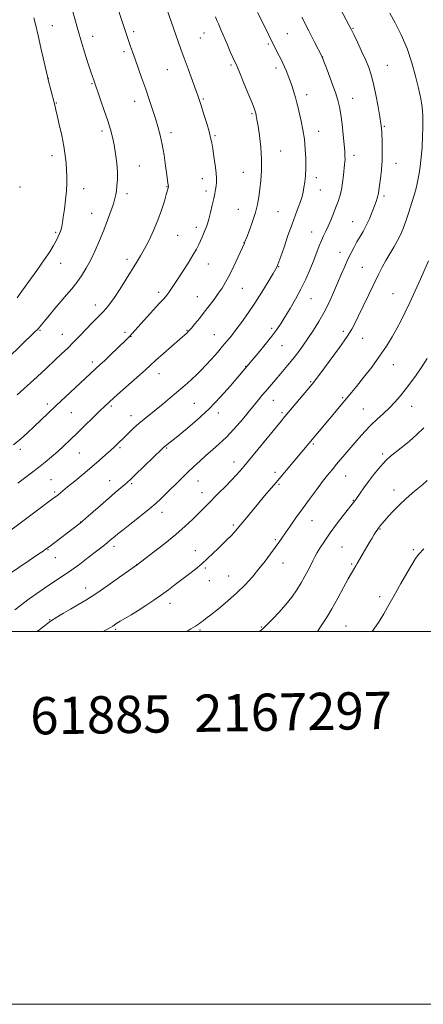
# Model space of a CAD drawing. Extents: x 2167300 to 2170200, y 297300 to 300200.
# Drawn here: x 2169563 to 2169779, y 297300 to 297828 of the extents above; entities that cross this region are included whole.
import ezdxf

# ---------------------------------------------------------------- set-up
doc = ezdxf.new("R2010")
doc.units = 0
doc.header["$MEASUREMENT"] = 0
for name, color, linetype, lineweight in [('CONTOUR INDEX', 41, 'Continuous', 13), ('CONTOUR INTERMEDIATE', 44, 'Continuous', 0), ('GRID LINE', 7, 'Continuous', 0), ('SPOT ELEVATION DTM', 2, 'Continuous', 13), ('TEXT 20', 7, 'Continuous', 0)]:
    doc.layers.add(name, color=color, linetype=linetype, lineweight=lineweight)
doc.styles.add('Style-WORKING', font='WORKING.shx')

msp = doc.modelspace()

# ---------------------------------------------------------------- linework, layer by layer
at = {"layer": 'CONTOUR INDEX', "flags": 128}
for points, elevation in [([(2169561.691, 297627.08), (2169567.011, 297631.8), (2169572.341, 297636.701), (2169577.362, 297641.431), (2169581.793, 297645.638), (2169585.468, 297649.107), (2169588.693, 297652.174), (2169591.8899, 297655.313), (2169595.347, 297658.837), (2169601.857, 297665.614), (2169606.084, 297669.945), (2169607.704, 297671.6299), (2169609.359, 297673.463), (2169611.289, 297675.869), (2169613.722, 297679.291), (2169616.771, 297683.952), (2169620.073, 297689.19), (2169625.655, 297698.124), (2169627.803, 297701.661), (2169629.941, 297705.453), (2169632.317, 297710.046), (2169634.78, 297715.269), (2169637.083, 297720.775), (2169639.014, 297726.183), (2169640.511, 297730.975), (2169641.55, 297734.597), (2169642.659, 297738.647), (2169642.682, 297738.808), (2169642.674, 297739.044), (2169642.619, 297739.4819), (2169642.2529, 297742.022), (2169641.834, 297745.1331), (2169641.198, 297749.936), (2169640.373, 297755.706), (2169639.401, 297761.4631), (2169638.314, 297766.472), (2169637.096, 297770.968), (2169635.716, 297775.43), (2169634.152, 297780.248), (2169632.411, 297785.461), (2169630.507, 297791.018), (2169628.485, 297796.794), (2169624.786, 297807.234), (2169623.4521, 297811.033), (2169622.45, 297813.926), (2169620.224, 297820.508), (2169612.663, 297843.293)], 1210), ([(2169560.389, 297511.712), (2169568.113, 297517.525), (2169572.178, 297520.478), (2169576.268, 297523.347), (2169580.134, 297525.956), (2169587.07, 297530.464), (2169590.845, 297533.065), (2169595.193, 297536.27), (2169599.651, 297539.679), (2169608.552, 297546.61), (2169610.051, 297547.807), (2169611.259, 297548.811), (2169614.084, 297551.23), (2169615.607, 297552.459), (2169618.407, 297554.671), (2169622.845, 297558.155), (2169628.023, 297562.242), (2169632.728, 297566.019), (2169636.102, 297568.854), (2169638.692, 297571.219), (2169641.402, 297573.863), (2169648.875, 297581.258), (2169652.813, 297585.129), (2169656.315, 297588.518), (2169659.54, 297591.541), (2169662.785, 297594.4459), (2169666.279, 297597.461), (2169669.988, 297600.727), (2169673.807, 297604.364), (2169677.603, 297608.387), (2169681.103, 297612.384), (2169684.004, 297615.842), (2169686.119, 297618.408), (2169690.944, 297624.346), (2169692.849, 297626.662), (2169694.848, 297629.057), (2169696.874, 297631.44), (2169698.993, 297633.899), (2169703.873, 297639.522), (2169706.6, 297642.735), (2169709.356, 297646.1179), (2169712.045, 297649.622), (2169714.725, 297653.323), (2169717.494, 297657.331), (2169720.407, 297661.726), (2169723.357, 297666.467), (2169726.197, 297671.484), (2169728.807, 297676.688), (2169731.187, 297681.908), (2169733.367, 297686.958), (2169735.373, 297691.672), (2169737.23, 297695.988), (2169738.963, 297699.864), (2169740.599, 297703.29), (2169742.189, 297706.36), (2169743.785, 297709.196), (2169745.429, 297711.936), (2169747.103, 297714.787), (2169748.777, 297717.972), (2169750.407, 297721.591), (2169751.893, 297725.2589), (2169753.121, 297728.467), (2169754.011, 297730.841), (2169754.61, 297732.548), (2169754.998, 297733.888), (2169755.2609, 297735.1881), (2169755.504, 297736.878), (2169756.332, 297743.121), (2169756.8539, 297747.765), (2169757.23, 297752.983), (2169757.336, 297758.37), (2169757.243, 297763.373), (2169757.0679, 297767.401), (2169756.8859, 297770.177), (2169756.585, 297772.681), (2169756.0079, 297776.207), (2169755.056, 297781.612), (2169753.858, 297788), (2169752.605, 297794.034), (2169751.411, 297798.754), (2169750.1051, 297802.686), (2169748.441, 297806.73), (2169746.291, 297811.489), (2169743.996, 297816.367), (2169742.013, 297820.473), (2169740.65, 297823.221), (2169739.601, 297825.252), (2169734.77, 297834.453)], 1200), ([(2169722.659, 297500), (2169724.631, 297503.01), (2169727.358, 297507.303), (2169730.326, 297512.266), (2169733.505, 297517.937), (2169736.561, 297523.586), (2169739.085, 297528.285), (2169740.785, 297531.364), (2169741.838, 297533.169), (2169743.16, 297535.327), (2169743.934, 297536.631), (2169750.351, 297547.622), (2169751.84, 297550.1491), (2169753.002, 297552.088), (2169753.886, 297553.513), (2169754.5489, 297554.518), (2169755.08, 297555.261), (2169756.151, 297556.677), (2169757.032, 297557.774), (2169758.464, 297559.459), (2169760.619, 297561.889), (2169763.387, 297564.861), (2169766.584, 297568.078), (2169770.009, 297571.265), (2169773.392, 297574.222), (2169776.448, 297576.771), (2169779.021, 297578.867), (2169781.4879, 297580.9991)], 1190)]:
    msp.add_lwpolyline(points, dxfattribs=dict(at, elevation=elevation))
at = {"layer": 'CONTOUR INTERMEDIATE', "flags": 128}
for points, elevation in [([(2169549.533, 297547.9781), (2169570.444, 297563.569), (2169581.314, 297571.73), (2169582.644, 297572.745), (2169583.523, 297573.443), (2169588.663, 297577.678), (2169592.461, 297580.789), (2169596.99, 297584.521), (2169601.569, 297588.351), (2169605.621, 297591.83), (2169608.9961, 297594.804), (2169611.6491, 297597.194), (2169613.58, 297598.963), (2169614.957, 297600.249), (2169616.9041, 297602.114), (2169617.96, 297603.15), (2169621.5139, 297606.695), (2169624.06, 297609.162), (2169626.844, 297611.7), (2169629.706, 297614.089), (2169636.1, 297619.159), (2169639.859, 297622.253), (2169643.725, 297625.504), (2169650.341, 297631.096), (2169652.928, 297633.3), (2169655.291, 297635.388), (2169657.634, 297637.582), (2169660.1, 297640.044), (2169662.816, 297642.92), (2169665.836, 297646.27), (2169668.9269, 297649.7961), (2169671.78, 297653.109), (2169674.203, 297655.972), (2169676.458, 297658.741), (2169678.924, 297661.92), (2169681.89, 297665.9119), (2169685.291, 297670.703), (2169688.974, 297676.18), (2169692.732, 297682.098), (2169696.153, 297687.7), (2169698.772, 297692.097), (2169700.2721, 297694.6711), (2169700.933, 297695.8651), (2169701.179, 297696.391), (2169701.411, 297696.97), (2169701.915, 297698.365), (2169702.952, 297701.345), (2169704.674, 297706.353), (2169706.8041, 297712.508), (2169708.9591, 297718.6), (2169710.82, 297723.658), (2169712.326, 297727.671), (2169713.484, 297730.87), (2169714.315, 297733.502), (2169714.909, 297735.889), (2169715.374, 297738.373), (2169715.787, 297741.256), (2169716.119, 297744.697), (2169716.314, 297748.817), (2169716.316, 297753.655), (2169716.083, 297758.919), (2169715.5741, 297764.239), (2169714.783, 297769.277), (2169713.851, 297773.841), (2169712.22, 297781.015), (2169711.5611, 297783.8269), (2169710.844, 297786.57), (2169709.969, 297789.514), (2169708.974, 297792.568), (2169707.9311, 297795.551), (2169706.905, 297798.312), (2169705.916, 297800.814), (2169704.975, 297803.048), (2169704.078, 297805.04), (2169703.16, 297806.955), (2169702.14, 297808.9911), (2169698.048, 297817.021), (2169696.34, 297820.424), (2169692.529, 297828.114), (2169690.513, 297832.215)], 1204), ([(2169556.518, 297646.574), (2169571.332, 297660.956), (2169572.446, 297662.072), (2169573.015, 297662.7), (2169573.615, 297663.423), (2169576.245, 297666.6561), (2169578.739, 297669.698), (2169581.793, 297673.375), (2169585.009, 297677.164), (2169588.0591, 297680.666), (2169590.909, 297683.986), (2169593.597, 297687.355), (2169596.162, 297690.983), (2169598.639, 297694.998), (2169601.066, 297699.505), (2169603.466, 297704.5521), (2169605.806, 297709.951), (2169608.042, 297715.454), (2169610.112, 297720.793), (2169611.888, 297725.61), (2169613.2259, 297729.525), (2169614.042, 297732.328), (2169614.493, 297734.478), (2169614.798, 297736.603), (2169615.112, 297739.239), (2169615.347, 297742.548), (2169615.353, 297746.601), (2169615.023, 297751.366), (2169614.4171, 297756.405), (2169613.6409, 297761.179), (2169612.757, 297765.353), (2169611.656, 297769.414), (2169610.191, 297774.053), (2169608.305, 297779.655), (2169606.325, 297785.391), (2169602.46, 297796.412), (2169601.938, 297797.938), (2169601.098, 297800.452), (2169599.87, 297804.182), (2169598.463, 297808.539), (2169597.153, 297812.733), (2169596.13, 297816.222), (2169594.213, 297823.173), (2169591.361, 297833.257)], 1212), ([(2169559.647, 297600.255), (2169563.6071, 297603.492), (2169567.14, 297606.665), (2169570.573, 297609.925), (2169578.166, 297617.216), (2169582.589, 297621.408), (2169587.461, 297625.9599), (2169606.167, 297643.28), (2169608.393, 297645.376), (2169611.503, 297648.352), (2169620.001, 297656.571), (2169621.272, 297657.829), (2169622.179, 297658.769), (2169623.135, 297659.807), (2169637.996, 297676.208), (2169640.337, 297678.825), (2169641.783, 297680.524), (2169642.848, 297681.914), (2169643.998, 297683.556), (2169645.498, 297685.8021), (2169647.562, 297688.954), (2169650.278, 297693.1319), (2169653.218, 297697.73), (2169655.831, 297701.957), (2169657.701, 297705.219), (2169658.97, 297707.69), (2169659.916, 297709.739), (2169660.769, 297711.6649), (2169661.5649, 297713.503), (2169662.288, 297715.221), (2169662.942, 297716.861), (2169663.603, 297718.765), (2169664.367, 297721.35), (2169665.285, 297724.848), (2169666.237, 297728.753), (2169667.059, 297732.372), (2169667.628, 297735.181), (2169667.991, 297737.331), (2169668.235, 297739.141), (2169668.414, 297740.948), (2169668.456, 297743.167), (2169668.255, 297746.23), (2169667.755, 297750.359), (2169667.086, 297754.919), (2169666.429, 297759.064), (2169665.894, 297762.236), (2169665.318, 297765.032), (2169664.472, 297768.338), (2169663.214, 297772.73), (2169661.768, 297777.548), (2169660.447, 297781.8219), (2169659.45, 297784.932), (2169658.507, 297787.665), (2169657.234, 297791.155), (2169653.202, 297802.051), (2169651.115, 297807.741), (2169649.406, 297812.484), (2169647.941, 297816.6339), (2169641.843, 297834.101)], 1208), ([(2169572.242, 297500), (2169573.08, 297500.6829), (2169576.252, 297503.178), (2169579.511, 297505.553), (2169582.925, 297507.795), (2169586.492, 297509.949), (2169590.191, 297512.075), (2169594.072, 297514.289), (2169598.472, 297516.916), (2169603.796, 297520.338), (2169610.165, 297524.701), (2169616.545, 297529.215), (2169626.061, 297536.054), (2169634.671, 297542.609), (2169640.713, 297547.315), (2169646.7101, 297552.194), (2169651.658, 297556.545), (2169655.548, 297560.2469), (2169663.562, 297568.274), (2169669.632, 297574.281), (2169673.216, 297577.855), (2169676.516, 297581.2161), (2169679.107, 297583.9681), (2169680.991, 297586.068), (2169682.276, 297587.56), (2169683.191, 297588.65), (2169703.101, 297612.9789), (2169705.084, 297615.358), (2169716.961, 297629.334), (2169718.943, 297631.689), (2169720.5641, 297633.731), (2169722.82, 297636.744), (2169726.375, 297641.567), (2169734.325, 297652.421), (2169736.936, 297656.024), (2169738.607, 297658.409), (2169739.808, 297660.271), (2169740.98, 297662.281), (2169742.432, 297665.013), (2169744.443, 297669.02), (2169747.159, 297674.582), (2169750.2041, 297680.891), (2169755.386, 297691.694), (2169757.346, 297695.628), (2169759.28, 297699.189), (2169761.419, 297702.784), (2169763.603, 297706.37), (2169765.5729, 297709.79), (2169767.155, 297712.994), (2169768.526, 297716.346), (2169769.9471, 297720.316), (2169771.589, 297725.153), (2169773.244, 297730.228), (2169774.615, 297734.6901), (2169775.496, 297737.946), (2169776.043, 297740.437), (2169777.072, 297745.819), (2169777.6919, 297749.586), (2169778.252, 297754.336), (2169778.664, 297760.037), (2169778.935, 297765.812), (2169779.095, 297770.57), (2169779.169, 297773.563), (2169779.162, 297775.391), (2169779.071, 297776.9951), (2169778.898, 297779.091), (2169778.661, 297781.505), (2169778.379, 297783.838), (2169778.042, 297785.91), (2169777.509, 297788.415), (2169776.609, 297792.264), (2169775.194, 297798.068), (2169773.205, 297805.2459), (2169770.603, 297812.915), (2169767.453, 297820.262), (2169764.218, 297826.757), (2169761.4609, 297831.94)], 1198), ([(2169556.455, 297530.262), (2169568.023, 297538.1159), (2169572.676, 297541.29), (2169575.483, 297543.22), (2169576.8371, 297544.167), (2169578.71, 297545.56), (2169594.754, 297557.717), (2169595.42, 297558.2391), (2169596.436, 297559.102), (2169598.462, 297560.882), (2169606.205, 297567.725), (2169610.518, 297571.498), (2169614.168, 297574.6359), (2169619.164, 297578.851), (2169620.698, 297580.17), (2169622.326, 297581.665), (2169624.8629, 297584.09), (2169639.323, 297598.104), (2169640.438, 297599.165), (2169641.09, 297599.723), (2169643.6611, 297601.733), (2169646.8119, 297604.23), (2169651.775, 297608.248), (2169657.955, 297613.504), (2169664.513, 297619.558), (2169670.684, 297625.91), (2169675.979, 297631.829), (2169679.981, 297636.524), (2169687.677, 297645.704), (2169690.792, 297649.442), (2169694.543, 297654.01), (2169698.1011, 297658.476), (2169700.862, 297662.175), (2169703.115, 297665.49), (2169705.37, 297669.068), (2169708.008, 297673.403), (2169710.89, 297678.38), (2169713.748, 297683.732), (2169716.3531, 297689.191), (2169718.643, 297694.477), (2169720.5961, 297699.311), (2169723.5649, 297706.984), (2169724.7589, 297709.935), (2169725.889, 297712.456), (2169727.04, 297714.877), (2169728.297, 297717.574), (2169729.708, 297720.797), (2169731.167, 297724.294), (2169732.534, 297727.683), (2169733.696, 297730.72), (2169734.653, 297733.694), (2169735.432, 297737.031), (2169736.059, 297740.965), (2169736.5459, 297744.977), (2169737.151, 297750.609), (2169737.298, 297752.102), (2169737.365, 297753.416), (2169737.36, 297755.106), (2169737.235, 297757.617), (2169736.933, 297761.368), (2169736.422, 297766.527), (2169735.774, 297772.272), (2169735.09, 297777.531), (2169734.409, 297781.586), (2169733.537, 297785.13), (2169732.218, 297789.212), (2169730.329, 297794.4869), (2169728.267, 297800.041), (2169725.14, 297808.3), (2169725.038, 297808.506), (2169721.036, 297816.283), (2169717.925, 297822.412), (2169714.275, 297829.76)], 1202), ([(2169561.557, 297679.143), (2169564.1559, 297682.65), (2169567.9171, 297687.83), (2169572.204, 297693.831), (2169576.142, 297699.485), (2169579.056, 297703.884), (2169581.068, 297707.176), (2169582.5, 297709.767), (2169583.622, 297712.004), (2169584.494, 297713.984), (2169585.128, 297715.744), (2169585.5561, 297717.406), (2169585.9041, 297719.449), (2169586.322, 297722.438), (2169586.905, 297726.709), (2169587.526, 297731.679), (2169588.005, 297736.535), (2169588.208, 297740.666), (2169588.187, 297744.258), (2169588.042, 297747.702), (2169587.8289, 297751.366), (2169587.432, 297755.537), (2169586.691, 297760.482), (2169585.53, 297766.256), (2169584.203, 297772.068), (2169583.049, 297776.914), (2169582.324, 297780.048), (2169581.958, 297781.761), (2169581.697, 297783.116), (2169581.502, 297783.8939), (2169578.235, 297796.182), (2169577.819, 297797.926), (2169574.335, 297813.291), (2169572.823, 297819.903), (2169571.594, 297825.201), (2169570.606, 297829.373)], 1214), ([(2169561.961, 297579.638), (2169565.605, 297582.317), (2169569.313, 297585.122), (2169572.992, 297587.989), (2169576.562, 297590.869), (2169580.017, 297593.7659), (2169583.367, 297596.703), (2169586.659, 297599.725), (2169590.092, 297602.99), (2169593.902, 297606.6799), (2169606, 297618.45), (2169608.537, 297620.892), (2169610.767, 297622.969), (2169613.698, 297625.61), (2169622.877, 297633.777), (2169627.26, 297637.6959), (2169630.386, 297640.5309), (2169632.929, 297642.861), (2169635.918, 297645.572), (2169640.035, 297649.247), (2169644.563, 297653.256), (2169652.7, 297660.383), (2169653.17, 297660.824), (2169653.844, 297661.55), (2169655.019, 297662.906), (2169656.896, 297665.1329), (2169659.298, 297668.046), (2169661.952, 297671.354), (2169664.61, 297674.791), (2169667.138, 297678.183), (2169669.431, 297681.384), (2169671.438, 297684.354), (2169673.349, 297687.501), (2169675.409, 297691.342), (2169677.751, 297696.1301), (2169680.052, 297701.0559), (2169683.445, 297708.509), (2169683.547, 297708.762), (2169684.686, 297711.723), (2169686.0839, 297715.415), (2169687.766, 297720.092), (2169689.314, 297724.901), (2169690.411, 297729.2021), (2169691.15, 297733.225), (2169691.727, 297737.418), (2169692.273, 297742.153), (2169692.656, 297747.5051), (2169692.683, 297753.474), (2169692.236, 297759.9211), (2169691.502, 297766.143), (2169690.748, 297771.3), (2169690.182, 297774.78), (2169689.791, 297776.891), (2169689.504, 297778.175), (2169689.207, 297779.231), (2169688.6029, 297780.894), (2169687.35, 297784.0599), (2169685.272, 297789.207), (2169682.856, 297795.139), (2169680.759, 297800.241), (2169679.468, 297803.313), (2169678.801, 297804.8149), (2169677.9751, 297806.533), (2169677.2631, 297808.103), (2169676.0691, 297810.809), (2169674.302, 297814.867), (2169670.605, 297823.428), (2169669.48, 297826.063), (2169668.713, 297827.9), (2169667.924, 297829.825)], 1206), ([(2169607.708, 297500), (2169609.2451, 297500.889), (2169611.563, 297502.23), (2169612.818, 297502.982), (2169615.08, 297504.441), (2169616.848, 297505.535), (2169622.652, 297508.989), (2169626.447, 297511.313), (2169630.604, 297513.969), (2169634.877, 297516.815), (2169639.002, 297519.692), (2169642.789, 297522.476), (2169646.353, 297525.199), (2169653.512, 297530.734), (2169657.133, 297533.583), (2169660.58, 297536.447), (2169663.73, 297539.288), (2169666.62, 297542.052), (2169669.328, 297544.681), (2169674.257, 297549.348), (2169676.283, 297551.332), (2169677.954, 297553.127), (2169679.614, 297555.086), (2169684.488, 297561.06), (2169687.762, 297565.038), (2169691.142, 297569.103), (2169694.284, 297572.834), (2169700.295, 297579.904), (2169731.922, 297617.656), (2169738.889, 297625.898), (2169740.881, 297628.292), (2169743.553, 297631.582), (2169747.303, 297636.29), (2169751.658, 297641.936), (2169755.929, 297647.787), (2169759.568, 297653.241), (2169762.589, 297658.209), (2169765.147, 297662.73), (2169767.417, 297666.939), (2169769.652, 297671.34), (2169772.129, 297676.533), (2169774.984, 297682.797), (2169777.803, 297689.123), (2169782.174, 297699.034)], 1196), ([(2169652.407, 297500), (2169653.188, 297500.476), (2169654.74, 297501.431), (2169656.0449, 297502.25), (2169657.201, 297502.991), (2169658.285, 297503.703), (2169659.309, 297504.397), (2169660.267, 297505.072), (2169661.254, 297505.805), (2169662.761, 297506.973), (2169665.38, 297509.028), (2169669.468, 297512.267), (2169674.435, 297516.352), (2169679.454, 297520.791), (2169683.872, 297525.178), (2169687.729, 297529.469), (2169691.234, 297533.706), (2169694.532, 297537.88), (2169697.503, 297541.774), (2169699.961, 297545.117), (2169701.8301, 297547.782), (2169703.481, 297550.22), (2169705.397, 297553.026), (2169707.951, 297556.658), (2169711.0819, 297561.035), (2169714.621, 297565.936), (2169718.372, 297571.102), (2169722.047, 297576.1109), (2169725.33, 297580.498), (2169728.0249, 297583.9681), (2169730.405, 297586.885), (2169732.863, 297589.784), (2169745.023, 297603.902), (2169748.08, 297607.355), (2169751.24, 297610.695), (2169754.569, 297613.933), (2169757.939, 297617.083), (2169761.167, 297620.161), (2169764.128, 297623.206), (2169766.918, 297626.352), (2169769.686, 297629.757), (2169772.551, 297633.538), (2169775.501, 297637.65), (2169778.493, 297642.012), (2169781.449, 297646.481)], 1194), ([(2169691.491, 297500), (2169693.405, 297501.681), (2169695.518, 297503.696), (2169698.496, 297506.678), (2169702.045, 297510.421), (2169705.621, 297514.497), (2169708.786, 297518.546), (2169711.509, 297522.465), (2169713.865, 297526.218), (2169715.915, 297529.753), (2169717.655, 297532.965), (2169719.069, 297535.732), (2169720.188, 297538.021), (2169721.24, 297540.131), (2169722.499, 297542.447), (2169724.207, 297545.298), (2169726.478, 297548.777), (2169729.389, 297552.9199), (2169732.894, 297557.624), (2169736.438, 297562.23), (2169742.66, 297570.217), (2169743.152, 297570.918), (2169745.494, 297574.37), (2169747.473, 297577.216), (2169749.885, 297580.534), (2169752.599, 297584.063), (2169755.3279, 297587.427), (2169757.744, 297590.221), (2169759.677, 297592.215), (2169761.581, 297593.8811), (2169767.558, 297598.652), (2169771.673, 297602.056), (2169775.846, 297605.729), (2169779.572, 297609.322)], 1192), ([(2169751.936, 297500), (2169752.801, 297501.272), (2169755.5929, 297505.504), (2169758.173, 297509.587), (2169760.224, 297513.078), (2169764.3789, 297520.611), (2169767.355, 297525.86), (2169770.565, 297531.414), (2169773.326, 297536.126), (2169775.233, 297539.242), (2169776.998, 297541.587), (2169779.607, 297544.377)], 1188)]:
    msp.add_lwpolyline(points, dxfattribs=dict(at, elevation=elevation))
at = {"layer": 'GRID LINE', "flags": 128}
for points in [[(2167300, 297300), (2170200, 297300), (2170200, 300200), (2167300, 300200), (2167300, 297300)], [(2167500, 297500), (2170000, 297500), (2170000, 300000), (2167500, 300000), (2167500, 297500)]]:
    msp.add_lwpolyline(points, dxfattribs=at)
at = {"layer": 'SPOT ELEVATION DTM'}
for p in [(2169580.51, 297825.22, 1213.16), (2169602.14, 297819.44, 1211.4), (2169624.07, 297821.99, 1209.67), (2169661.86, 297821.28, 1206.81), (2169706.42, 297820.87, 1203.11), (2169741.64, 297823.71, 1199.9), (2169659.79, 297818.58, 1207.05), (2169696.3, 297815.35, 1204.22), (2169618.86, 297811.21, 1210.34), (2169676.32, 297804.12, 1206.22), (2169725.35, 297808.34, 1201.98), (2169760.01, 297803.82, 1199.12), (2169642.07, 297801.62, 1208.84), (2169700.43, 297802.4, 1204.44), (2169578.38, 297796.85, 1213.97), (2169601.71, 297794.1, 1212.12), (2169716.88, 297788.13, 1203.47), (2169582.58, 297783.66, 1213.91), (2169624.57, 297784.58, 1210.63), (2169661.4, 297785.78, 1207.84), (2169741.52, 297786.18, 1201.26), (2169687.5, 297777.93, 1206.18), (2169607.09, 297768.61, 1212.39), (2169644.17, 297767.75, 1209.55), (2169723.18, 297768.44, 1203.34), (2169758.46, 297771.13, 1199.85), (2169667.67, 297766.07, 1207.82), (2169702.87, 297757.83, 1205.22), (2169580.37, 297755.43, 1214.58), (2169742.13, 297755.6, 1201.54), (2169764.79, 297751.34, 1199.3), (2169627.04, 297749.94, 1211.22), (2169682.83, 297746.52, 1206.89), (2169660.8, 297743.06, 1208.63), (2169722.01, 297743.6, 1203.52), (2169563.1, 297738.52, 1216), (2169597.25, 297737.72, 1213.31), (2169620.55, 297735.02, 1211.56), (2169641.92, 297738.81, 1210.06), (2169662.91, 297736.46, 1208.41), (2169724.13, 297736.95, 1203.18), (2169758.32, 297733.69, 1199.68), (2169601.49, 297724.46, 1212.86), (2169680.26, 297726.55, 1206.86), (2169701.52, 297725.34, 1205.01), (2169741.49, 297720.02, 1200.84), (2169582.24, 297714.32, 1214.23), (2169657.68, 297717, 1208.45), (2169719.53, 297714.44, 1202.73), (2169647.59, 297712.71, 1209.1), (2169683.27, 297708.63, 1206.02), (2169734.77, 297703.59, 1200.64), (2169620.56, 297699.72, 1210.44), (2169584.86, 297697.68, 1213.3), (2169664.02, 297697.22, 1207.21), (2169701.78, 297695.9, 1203.93), (2169746.58, 297695.41, 1198.9), (2169637.47, 297682.04, 1208.4), (2169682.31, 297684.18, 1205.16), (2169658.17, 297679.72, 1206.8), (2169719.14, 297678.65, 1201.23), (2169763.04, 297681.35, 1196.93), (2169603.46, 297675.28, 1210.59), (2169573.8, 297661.64, 1211.87), (2169652.73, 297661.61, 1206.09), (2169697.99, 297662.73, 1202.35), (2169736.51, 297661.21, 1198.36), (2169585.83, 297659.57, 1210.81), (2169619.39, 297660.62, 1208.34), (2169622.68, 297658.23, 1207.93), (2169667.28, 297659.37, 1204.89), (2169746.85, 297657.46, 1197.23), (2169703.57, 297653.52, 1201.16), (2169601.96, 297644.6, 1208.42), (2169684.19, 297642.32, 1202.06), (2169763.33, 297643.16, 1195.25), (2169637.7, 297638.39, 1205.3), (2169718.89, 297634.1, 1198.17), (2169699, 297624.02, 1199.2), (2169736.11, 297625.51, 1196.19), (2169577.75, 297622.18, 1208.41), (2169612.12, 297621.09, 1205.74), (2169656.54, 297622.45, 1202.99), (2169747.21, 297619.51, 1194.93), (2169773.14, 297620.83, 1193.26), (2169590.58, 297617.46, 1207.09), (2169622.58, 297615.9, 1204.61), (2169669.4, 297617.36, 1201.52), (2169703.63, 297617.5, 1198.26), (2169563.26, 297597.87, 1207.62), (2169616.75, 297598.7, 1203.76), (2169641.79, 297598.57, 1201.85), (2169720.47, 297600.6, 1195.77), (2169595.01, 297595.9, 1205.08), (2169757.55, 297595.3, 1192.33), (2169677.84, 297590.98, 1198.6), (2169699.91, 297585.46, 1196.4), (2169737.64, 297583.58, 1193.17), (2169579.67, 297581.53, 1204.94), (2169611.14, 297581.05, 1202.76), (2169623, 297579.32, 1201.77), (2169658.62, 297580.84, 1199.23), (2169701.99, 297578.97, 1195.8), (2169581.78, 297574.98, 1204.24), (2169660.65, 297574.48, 1198.63), (2169763.71, 297576.01, 1190.57), (2169741.82, 297570.5, 1192.09), (2169639.27, 297564.09, 1199.42), (2169595.74, 297558.8, 1202.03), (2169677.44, 297557.12, 1196.27), (2169719.72, 297559.48, 1193.2), (2169756.14, 297555.08, 1189.9), (2169613.61, 297545.71, 1199.56), (2169700.03, 297549.41, 1194.22), (2169735.68, 297545.34, 1190.97), (2169578.21, 297543.97, 1201.9), (2169582, 297539.59, 1201.24), (2169657.12, 297543.39, 1196.72), (2169773.91, 297544.03, 1188.25), (2169625.66, 297536.01, 1198.02), (2169662.41, 297534.17, 1195.76), (2169704.09, 297536.75, 1193.31), (2169740.99, 297536.34, 1190.19), (2169674.95, 297529.77, 1194.9), (2169664.59, 297527.4, 1195.29), (2169598.38, 297523.32, 1198.61), (2169755.89, 297518.75, 1188.46), (2169643.63, 297515.26, 1195.42), (2169579.05, 297506.4, 1198.07), (2169692.57, 297502.49, 1192.1), (2169737.85, 297502.95, 1188.98), (2169614.35, 297501.15, 1195.76), (2169659.59, 297500.95, 1193.76)]:
    msp.add_point(p, dxfattribs=at)

# ---------------------------------------------------------------- texts
at = {"layer": 'TEXT 20', "style": 'Style-WORKING'}
msp.add_text('61885  2167297', height=20, rotation=0.9, dxfattribs=at).set_placement((2169568.771, 297444.744))

doc.saveas('drawing.dxf')
